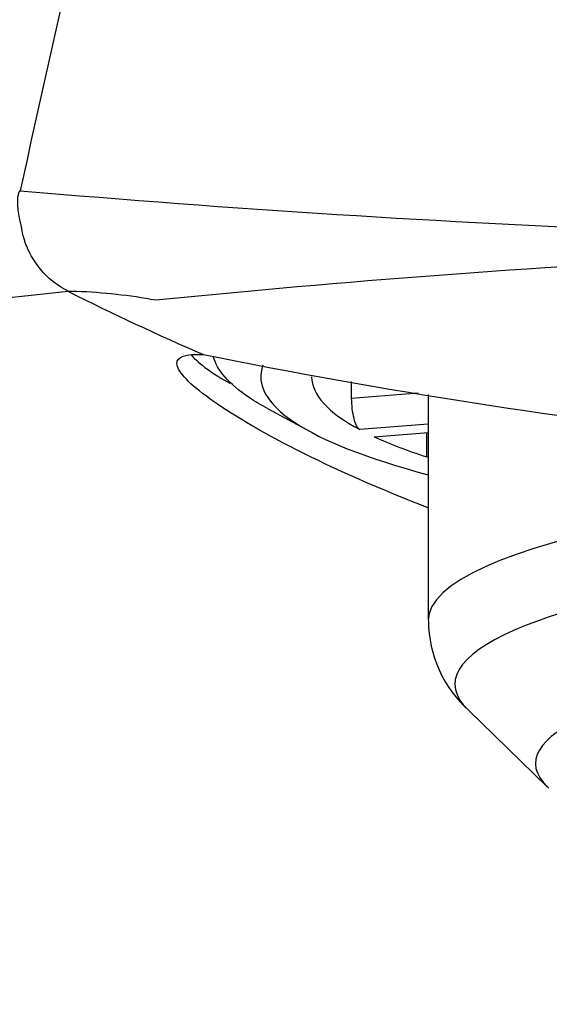
# Model space of a CAD drawing. Units: millimetres. Extents: x -337 to -20, y -34 to 292.
# Drawn here: x -318 to -312, y 251 to 262 of the extents above; entities that cross this region are included whole.
import ezdxf

# ---------------------------------------------------------------- set-up
doc = ezdxf.new("R2010")
doc.units = ezdxf.units.MM
for name, color, linetype in [('865010', 7, 'Continuous'), ('866001', 7, 'Continuous'), ('866003', 7, 'Continuous'), ('Default', 7, 'Continuous')]:
    doc.layers.add(name, color=color, linetype=linetype)

# ---------------------------------------------------------------- blocks, each defined once
blk = doc.blocks.new('SE')
at = {"layer": '865010', "color": 7, "linetype": 'Continuous'}
for p, q in [((-314.602, 258.114), (-314.602, 258.297)), ((-314.602, 258.114), (-313.873, 258.171)), ((-313.765, 258.152), (-313.765, 255.677)), ((-315.522, 257.998), (-315.056, 257.746)), ((-313.765, 257.827), (-314.512, 257.768)), ((-314.355, 257.69), (-313.765, 257.736)), ((-313.779, 257.468), (-313.779, 257.735)), ((-313.765, 257.469), (-313.779, 257.468)), ((-313.328, 254.698), (-312.46, 253.856))]:
    blk.add_line(p, q, dxfattribs=at)
blk.add_arc((-312.427, 255.685), 1.335, 180.4598, 228.1656, dxfattribs=at)
for centre, major_axis, start_param, end_param in [((-304.265, 258.347), (11.332, 0), 3.077152, 3.718237), ((-304.265, 258.347), (10.775, 0), 3.141593, 3.455989), ((-304.265, 258.347), (-10.775, 0), 0.358651, 0.488673), ((-304.265, 255.677), (9.5, 0), 1.701554, 3.141983), ((-304.265, 254.98), (9.207, 0), 0, 3.318846), ((-304.265, 254.111), (8.325, 0), 0, 3.318846), ((-304.265, 254.111), (8.325, 0), 3.318846, 3.3286)]:
    blk.add_ellipse(centre, major_axis=major_axis, ratio=0.173648, start_param=start_param, end_param=end_param, dxfattribs=at)
for points, knots in [([(-315.522, 257.998), (-315.596, 258.038), (-315.906, 258.224), (-316.076, 258.418), (-316.117, 258.57)], [0.78239318, 0.78239318, 0.78239318, 0.78239318, 0.80141938, 0.87065576, 0.87065576, 0.87065576, 0.87065576]), ([(-314.512, 257.768), (-314.537, 257.781), (-314.56, 257.826), (-314.592, 257.953), (-314.602, 258.035), (-314.602, 258.114)], [0, 0, 0, 0, 0.5, 0.5, 1, 1, 1, 1])]:
    blk.add_open_spline(points, degree=3, knots=knots, dxfattribs=at)
at = {"layer": '866001', "color": 7, "linetype": 'Continuous'}
blk.add_circle((-304.265, 259.64), 32.25, dxfattribs=at)
at = {"layer": '866003', "color": 7, "linetype": 'Continuous'}
for p, q in [((-318.236, 260.385), (-318.232, 260.385)), ((-317.702, 259.28), (-317.704, 259.28))]:
    blk.add_line(p, q, dxfattribs=at)
for centre, radius, start, end in [((-305.29, 410.02), 150.193, 265.05665, 270.36297), ((-303.761, 128.804), 131.027, 90.25233, 95.68684), ((-304.265, 286.104), 30.001, 243.393, 246.5065), ((-317.838, 253.231), 6.054, 79.5996, 87.897), ((-303.068, 323.784), 66.508, 258.59061, 268.96874), ((-304.265, 288.553), 40, 237.8484, 302.0565)]:
    blk.add_arc(centre, radius, start, end, dxfattribs=at)
blk.add_ellipse((-304.265, 258.923), major_axis=(-12.25, 0), ratio=0.173648, start_param=0.158836, end_param=0.308818, dxfattribs=at)
blk.add_open_spline([(-315.689, 271.855), (-316.537, 268.032), (-317.384, 264.208), (-318.232, 260.385)], degree=3, dxfattribs=at)
for points, knots in [([(-317.704, 259.28), (-317.77, 259.32), (-317.889, 259.392), (-318.033, 259.545), (-318.134, 259.705), (-318.187, 259.844), (-318.206, 259.927), (-318.212, 259.957), (-318.214, 259.971), (-318.215, 259.978), (-318.215, 259.983), (-318.216, 259.989), (-318.219, 260.003), (-318.227, 260.036), (-318.24, 260.094), (-318.251, 260.16), (-318.257, 260.222), (-318.258, 260.269), (-318.259, 260.296), (-318.258, 260.314), (-318.255, 260.324), (-318.252, 260.335), (-318.249, 260.347), (-318.248, 260.354), (-318.244, 260.366), (-318.24, 260.378), (-318.237, 260.383), (-318.236, 260.385)], [0, 0, 0, 0, 0.164531, 0.295246, 0.442875, 0.565616, 0.610906, 0.628328, 0.634639, 0.641921, 0.644692, 0.647544, 0.654543, 0.673701, 0.727941, 0.804663, 0.851605, 0.898658, 0.930879, 0.933485, 0.937488, 0.955778, 0.960705, 0.965233, 0.973872, 0.989787, 1, 1, 1, 1]), ([(-317.704, 259.28), (-322.099, 258.834), (-325.204, 258.401), (-327.92, 257.771), (-328.5, 257.562), (-328.94, 257.209), (-328.951, 257.063), (-328.788, 256.918)], [0, 0, 0, 0, 0.5, 0.5, 0.75, 0.75, 0.9325971, 0.9325971, 0.9325971, 0.9325971]), ([(-317.616, 259.282), (-317.616, 259.282), (-317.616, 259.282), (-317.616, 259.282), (-317.644, 259.282), (-317.673, 259.281), (-317.702, 259.28), (-317.702, 259.28), (-317.702, 259.28), (-317.702, 259.28)], [0, 0, 0, 0, 0.000097, 0.000097, 0.000097, 0.999903, 0.999903, 0.999903, 1, 1, 1, 1]), ([(-313.77, 256.913), (-313.787, 256.919), (-313.804, 256.926), (-314.961, 257.379), (-315.783, 257.828), (-316.403, 258.291), (-316.511, 258.413), (-316.519, 258.567), (-316.422, 258.6), (-316.225, 258.59)], [0.7481551, 0.7481551, 0.7481551, 0.7481551, 0.75, 0.75, 0.875, 0.875, 0.9375, 0.9375, 1, 1, 1, 1])]:
    blk.add_open_spline(points, degree=3, knots=knots, dxfattribs=at)

msp = doc.modelspace()

# ---------------------------------------------------------------- block references
at = {"layer": 'Default'}
msp.add_blockref('SE', (0, 0), dxfattribs=at)

doc.saveas('drawing.dxf')
